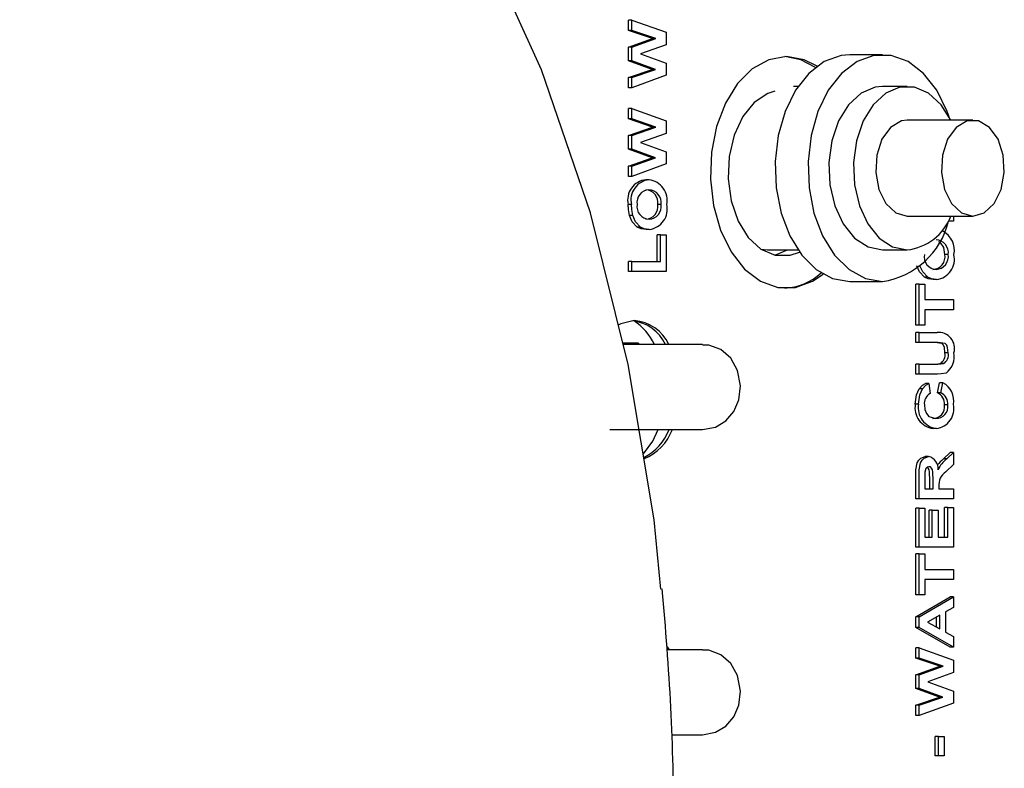
# Model space of a CAD drawing. Extents: x 0.8 to 15.8, y 1.2 to 10.5.
# Drawn here: x 9 to 9, y 9.5 to 9.6 of the extents above; entities that cross this region are included whole.
import ezdxf

# ---------------------------------------------------------------- set-up
doc = ezdxf.new("R2010")
doc.units = 0
doc.header["$MEASUREMENT"] = 0
doc.layers.get('0').update_dxf_attribs({"linetype": 'CONTINUOUS'})

msp = doc.modelspace()

# ---------------------------------------------------------------- linework, layer by layer
at = {"color": 7, "linetype": 'Continuous'}
for p, q in [((9.012722319205652, 9.563505962913286), (9.012722319205652, 9.564493543041491)), ((9.013035957510924, 9.564493543041491), (9.012722319205652, 9.564493543041491)), ((9.013035957510924, 9.563505962913286), (9.013035957510924, 9.564493543041491)), ((9.013035957510924, 9.564493543041491), (9.01632759326525, 9.5633186632338)), ((9.015021584805679, 9.56273072252867), (9.012722319205652, 9.563505962913286)), ((9.013035957510924, 9.563505962913286), (9.012722319205652, 9.563505962913286)), ((9.015335223110952, 9.56273072252867), (9.013035957510924, 9.563505962913286)), ((9.01632759326525, 9.5633186632338), (9.01632759326525, 9.562127757785081)), ((9.012722319205652, 9.561916419644055), (9.015021584805679, 9.56273072252867)), ((9.013035957510924, 9.561916419644055), (9.015335223110952, 9.56273072252867)), ((9.01632759326525, 9.562127757785081), (9.013866779035453, 9.56125636355431)), ((9.015335223110952, 9.56273072252867), (9.015021584805679, 9.56273072252867)), ((9.012722319205652, 9.56060432028508), (9.012722319205652, 9.561916419644055)), ((9.013035957510924, 9.561916419644055), (9.012722319205652, 9.561916419644055)), ((9.013035957510924, 9.56060432028508), (9.013035957510924, 9.561916419644055)), ((9.013866779035453, 9.56125636355431), (9.01632759326525, 9.560361932464568)), ((9.036980865382008, 9.56117747443216), (9.033844482329291, 9.56117747443216)), ((9.014983340640265, 9.559782004579953), (9.012722319205652, 9.56060432028508)), ((9.013035957510924, 9.56060432028508), (9.012722319205652, 9.56060432028508)), ((9.015296978945535, 9.559782004579953), (9.013035957510924, 9.56060432028508)), ((9.01632759326525, 9.560361932464568), (9.01632759326525, 9.559216099131236)), ((9.012722319205652, 9.55900476099021), (9.014983340640265, 9.559782004579953)), ((9.013035957510924, 9.55900476099021), (9.015296978945535, 9.559782004579953)), ((9.01632759326525, 9.559216099131236), (9.013035957510924, 9.558019184067133)), ((9.015296978945535, 9.559782004579953), (9.014983340640265, 9.559782004579953)), ((9.012722319205652, 9.558019184067133), (9.012722319205652, 9.55900476099021)), ((9.013035957510924, 9.55900476099021), (9.012722319205652, 9.55900476099021)), ((9.013035957510924, 9.558019184067133), (9.013035957510924, 9.55900476099021)), ((9.013035957510924, 9.558019184067133), (9.012722319205652, 9.558019184067133)), ((9.028903696279217, 9.558156641098828), (9.028482835500673, 9.558156641098828)), ((9.039333152671544, 9.558156641098828), (9.036980865382008, 9.558156641098828)), ((9.012722319205652, 9.555044424451747), (9.012722319205652, 9.556032004579952)), ((9.013035957510924, 9.556032004579952), (9.012722319205652, 9.556032004579952)), ((9.013035957510924, 9.555044424451747), (9.013035957510924, 9.556032004579952)), ((9.013035957510924, 9.556032004579952), (9.01632759326525, 9.55485712477226)), ((9.015021584805679, 9.554269184067133), (9.012722319205652, 9.555044424451747)), ((9.013035957510924, 9.555044424451747), (9.012722319205652, 9.555044424451747)), ((9.015335223110952, 9.554269184067133), (9.013035957510924, 9.555044424451747)), ((9.01632759326525, 9.55485712477226), (9.01632759326525, 9.553666219323542)), ((9.045605918776976, 9.55492747443216), (9.039333152671544, 9.55492747443216)), ((9.012722319205652, 9.553454881182518), (9.015021584805679, 9.554269184067133)), ((9.013035957510924, 9.553454881182518), (9.015335223110952, 9.554269184067133)), ((9.01632759326525, 9.553666219323542), (9.013866779035453, 9.552794825092773)), ((9.015335223110952, 9.554269184067133), (9.015021584805679, 9.554269184067133)), ((9.012722319205652, 9.552142781823543), (9.012722319205652, 9.553454881182518)), ((9.013035957510924, 9.553454881182518), (9.012722319205652, 9.553454881182518)), ((9.013035957510924, 9.552142781823543), (9.013035957510924, 9.553454881182518)), ((9.013866779035453, 9.552794825092773), (9.01632759326525, 9.55190039400303)), ((9.014983340640265, 9.551320466118414), (9.012722319205652, 9.552142781823543)), ((9.013035957510924, 9.552142781823543), (9.012722319205652, 9.552142781823543)), ((9.015296978945535, 9.551320466118414), (9.013035957510924, 9.552142781823543)), ((9.01632759326525, 9.55190039400303), (9.01632759326525, 9.550754560669697)), ((9.012722319205652, 9.55054322252867), (9.014983340640265, 9.551320466118414)), ((9.013035957510924, 9.55054322252867), (9.015296978945535, 9.551320466118414)), ((9.01632759326525, 9.550754560669697), (9.013035957510924, 9.549557645605594)), ((9.015296978945535, 9.551320466118414), (9.014983340640265, 9.551320466118414)), ((9.012722319205652, 9.549557645605594), (9.012722319205652, 9.55054322252867)), ((9.013035957510924, 9.55054322252867), (9.012722319205652, 9.55054322252867)), ((9.013035957510924, 9.549557645605594), (9.013035957510924, 9.55054322252867)), ((9.013035957510924, 9.549557645605594), (9.012722319205652, 9.549557645605594)), ((9.014686391063224, 9.54923713278508), (9.014372752757952, 9.54923713278508)), ((9.012993757052536, 9.546858326695338), (9.012680118747264, 9.546858326695338)), ((9.015821187764585, 9.546870345926106), (9.015507549459313, 9.546870345926106)), ((9.013122995956351, 9.545804640797902), (9.01280935765108, 9.545804640797902)), ((9.039333152671544, 9.545760807765493), (9.045605918776976, 9.545760807765493)), ((9.043757891217968, 9.545285209708158), (9.043287362004392, 9.545285209708158)), ((9.043757891217968, 9.545760807765493), (9.043757891217968, 9.545285209708158)), ((9.013864800888967, 9.544716900413286), (9.013551162583695, 9.544716900413286)), ((9.014701556852957, 9.54449354304149), (9.014387918547685, 9.54449354304149)), ((9.015465349000925, 9.541416619964568), (9.015465349000925, 9.543980722528671)), ((9.015778987306195, 9.543980722528671), (9.015465349000925, 9.543980722528671)), ((9.015778987306195, 9.541416619964568), (9.015778987306195, 9.543980722528671)), ((9.015778987306195, 9.543980722528671), (9.01632759326525, 9.543980722528671)), ((9.01632759326525, 9.543980722528671), (9.01632759326525, 9.54045508150303)), ((9.025375671387614, 9.542590071642728), (9.0260035246975, 9.542531641098828)), ((9.0260035246975, 9.542531641098828), (9.028903696279217, 9.542531641098828)), ((9.026690888628876, 9.542024572721859), (9.027914571232502, 9.542531641098828)), ((9.036980865382006, 9.542531641098828), (9.039333152671544, 9.542531641098828)), ((9.012722319205652, 9.54045508150303), (9.012722319205652, 9.541416619964568)), ((9.013035957510924, 9.541416619964568), (9.012722319205652, 9.541416619964568)), ((9.013035957510924, 9.54045508150303), (9.013035957510924, 9.541416619964568)), ((9.013035957510924, 9.541416619964568), (9.015778987306195, 9.541416619964568)), ((9.043251485717303, 9.542085089515849), (9.042937847412032, 9.542085089515849)), ((9.013035957510924, 9.54045508150303), (9.012722319205652, 9.54045508150303)), ((9.01632759326525, 9.54045508150303), (9.013035957510924, 9.54045508150303)), ((9.033844482329291, 9.539510807765494), (9.036980865382008, 9.539510807765494)), ((9.041295098841685, 9.53993164400303), (9.040981460536413, 9.53993164400303)), ((9.042131854805676, 9.539708286631235), (9.041818216500404, 9.539708286631235)), ((9.04015261715837, 9.53534931227226), (9.04015261715837, 9.539259568682517)), ((9.040466255463643, 9.539259568682517), (9.04015261715837, 9.539259568682517)), ((9.040466255463643, 9.53534931227226), (9.040466255463643, 9.539259568682517)), ((9.040466255463643, 9.539259568682517), (9.041014861422697, 9.539259568682517)), ((9.041014861422697, 9.539259568682517), (9.041014861422697, 9.537785209708158)), ((9.041014861422697, 9.537785209708158), (9.043757891217968, 9.537785209708158)), ((9.043757891217968, 9.537785209708158), (9.043757891217968, 9.53682367124662)), ((9.043757891217968, 9.53682367124662), (9.041014861422697, 9.53682367124662)), ((9.041014861422697, 9.53682367124662), (9.041014861422697, 9.53534931227226)), ((9.040466255463643, 9.53534931227226), (9.04015261715837, 9.53534931227226)), ((9.041014861422697, 9.53534931227226), (9.040466255463643, 9.53534931227226)), ((9.04015261715837, 9.533682645605593), (9.04015261715837, 9.534644184067131)), ((9.040466255463643, 9.534644184067131), (9.04015261715837, 9.534644184067131)), ((9.040466255463643, 9.533682645605593), (9.040466255463643, 9.534644184067131)), ((9.040466255463643, 9.534644184067131), (9.042187902289474, 9.534644184067131)), ((9.01365989061878, 9.533608927656875), (9.012170878222683, 9.533608927656875)), ((9.01977714294743, 9.533504760990208), (9.012196755524645, 9.533504760990208)), ((9.01365989061878, 9.533608927656875), (9.01365989061878, 9.533504760990208)), ((9.040466255463643, 9.533682645605593), (9.04015261715837, 9.533682645605593)), ((9.042290765906795, 9.533682645605593), (9.040466255463643, 9.533682645605593)), ((9.043251485717303, 9.532687052656875), (9.042937847412032, 9.532687052656875)), ((9.04015261715837, 9.530669825092772), (9.04015261715837, 9.531631363554313)), ((9.040466255463643, 9.531631363554313), (9.04015261715837, 9.531631363554313)), ((9.040466255463643, 9.530669825092772), (9.040466255463643, 9.531631363554313)), ((9.040466255463643, 9.531631363554313), (9.04225252174138, 9.531631363554313)), ((9.042803765229085, 9.531670426054312), (9.042490126923813, 9.531670426054312)), ((9.040466255463643, 9.530669825092772), (9.04015261715837, 9.530669825092772)), ((9.042214936958128, 9.530669825092772), (9.040466255463643, 9.530669825092772)), ((9.040784077665883, 9.529266579900465), (9.040470439360613, 9.529266579900465)), ((9.041394665548196, 9.529772389195339), (9.041081027242925, 9.529772389195339)), ((9.041394665548196, 9.529772389195339), (9.041521266923363, 9.5288108507338)), ((9.042220439619422, 9.528874953297901), (9.042431441911367, 9.52983649175944)), ((9.042745080216637, 9.52983649175944), (9.042431441911367, 9.52983649175944)), ((9.042534077924692, 9.528874953297901), (9.042745080216637, 9.52983649175944)), ((9.042534077924692, 9.528874953297901), (9.042220439619422, 9.528874953297901)), ((9.040424055005253, 9.527792220926107), (9.040110416699983, 9.527792220926107)), ((9.043209285258914, 9.527719103938928), (9.042895646953642, 9.527719103938928)), ((9.010916860823507, 9.525379760990209), (9.01977714294743, 9.525379760990209)), ((9.01365989061878, 9.525379760990209), (9.01365989061878, 9.525275594323542)), ((9.04211932654459, 9.525477517400466), (9.04180568823932, 9.525477517400466)), ((9.041378180994137, 9.522785209708157), (9.041064542688867, 9.522785209708157)), ((9.04279278333632, 9.52256385554149), (9.043444252912696, 9.523169825092774)), ((9.043106421641593, 9.52256385554149), (9.04279278333632, 9.52256385554149)), ((9.043106421641593, 9.52256385554149), (9.043757891217968, 9.523169825092774)), ((9.043757891217968, 9.523169825092774), (9.043444252912696, 9.523169825092774)), ((9.043757891217968, 9.523169825092774), (9.043757891217968, 9.52204602701585)), ((9.043757891217968, 9.52204602701585), (9.043010811228054, 9.521334889195337)), ((9.04015261715837, 9.518746748169695), (9.04015261715837, 9.520845105541492)), ((9.040466255463643, 9.518746748169695), (9.040466255463643, 9.520845105541492)), ((9.041014861422696, 9.520525594323543), (9.041014861422696, 9.519708286631236)), ((9.041014861422696, 9.519708286631236), (9.041816670132084, 9.519708286631236)), ((9.041503031826812, 9.519708286631236), (9.041503031826812, 9.520482525413286)), ((9.041816670132084, 9.519708286631236), (9.041816670132084, 9.520482525413286)), ((9.04236527609114, 9.519923631182516), (9.04236527609114, 9.519708286631236)), ((9.04236527609114, 9.519708286631236), (9.043757891217968, 9.519708286631236)), ((9.043757891217968, 9.519708286631236), (9.043757891217968, 9.518746748169695)), ((9.040466255463643, 9.518746748169695), (9.04015261715837, 9.518746748169695)), ((9.043757891217968, 9.518746748169695), (9.040466255463643, 9.518746748169695)), ((9.04015261715837, 9.514131363554311), (9.04015261715837, 9.517849312272261)), ((9.040466255463643, 9.517849312272261), (9.04015261715837, 9.517849312272261)), ((9.040466255463643, 9.514131363554311), (9.040466255463643, 9.517849312272261)), ((9.040466255463643, 9.517849312272261), (9.041014861422696, 9.517849312272261)), ((9.041014861422696, 9.517849312272261), (9.041014861422696, 9.51509290201585)), ((9.042895646953642, 9.51509290201585), (9.042895646953642, 9.517913414836363)), ((9.043209285258914, 9.517913414836363), (9.042895646953642, 9.517913414836363)), ((9.043209285258914, 9.51509290201585), (9.043209285258914, 9.517913414836363)), ((9.043209285258914, 9.517913414836363), (9.043757891217968, 9.517913414836363)), ((9.043757891217968, 9.517913414836363), (9.043757891217968, 9.514131363554311)), ((9.041418630910036, 9.51509290201585), (9.041418630910036, 9.517657004579952)), ((9.041732269215306, 9.517657004579952), (9.041418630910036, 9.517657004579952)), ((9.041732269215306, 9.51509290201585), (9.041732269215306, 9.517657004579952)), ((9.041732269215306, 9.517657004579952), (9.042280875174361, 9.517657004579952)), ((9.042280875174361, 9.517657004579952), (9.042280875174361, 9.51509290201585)), ((9.041014861422696, 9.51509290201585), (9.041732269215306, 9.51509290201585)), ((9.042280875174361, 9.51509290201585), (9.043209285258914, 9.51509290201585)), ((9.040466255463643, 9.514131363554311), (9.04015261715837, 9.514131363554311)), ((9.043757891217968, 9.514131363554311), (9.040466255463643, 9.514131363554311)), ((9.04015261715837, 9.50958008150303), (9.04015261715837, 9.513490337913286)), ((9.040466255463643, 9.513490337913286), (9.04015261715837, 9.513490337913286)), ((9.040466255463643, 9.50958008150303), (9.040466255463643, 9.513490337913286)), ((9.040466255463643, 9.513490337913286), (9.041014861422696, 9.513490337913286)), ((9.041014861422696, 9.513490337913286), (9.041014861422696, 9.512015978938928)), ((9.041014861422696, 9.512015978938928), (9.043757891217968, 9.512015978938928)), ((9.043757891217968, 9.512015978938928), (9.043757891217968, 9.51105444047739)), ((9.043757891217968, 9.51105444047739), (9.041014861422696, 9.51105444047739)), ((9.041014861422696, 9.51105444047739), (9.041014861422696, 9.50958008150303)), ((9.040466255463643, 9.50958008150303), (9.04015261715837, 9.50958008150303)), ((9.04015261715837, 9.507488735349183), (9.043444252912696, 9.509387773810722)), ((9.041014861422696, 9.50958008150303), (9.040466255463643, 9.50958008150303)), ((9.040466255463643, 9.507488735349183), (9.043757891217968, 9.509387773810722)), ((9.043757891217968, 9.509387773810722), (9.043444252912696, 9.509387773810722)), ((9.043757891217968, 9.509387773810722), (9.043757891217968, 9.508368142400466)), ((9.043757891217968, 9.508368142400466), (9.04299828296697, 9.507946467720979)), ((9.04015261715837, 9.50647010554149), (9.04015261715837, 9.507488735349183)), ((9.040466255463643, 9.507488735349183), (9.04015261715837, 9.507488735349183)), ((9.040466255463643, 9.50647010554149), (9.040466255463643, 9.507488735349183)), ((9.042449677007916, 9.507640978938928), (9.04126806417303, 9.506983927656876)), ((9.042136038702644, 9.506502750549066), (9.042136038702644, 9.507466576254313)), ((9.042449677007916, 9.506328879579952), (9.042449677007916, 9.507640978938928)), ((9.04299828296697, 9.507946467720979), (9.04299828296697, 9.506027397208157)), ((9.043444252912696, 9.50458008150303), (9.04015261715837, 9.50647010554149)), ((9.040466255463643, 9.50647010554149), (9.04015261715837, 9.50647010554149)), ((9.043757891217968, 9.50458008150303), (9.040466255463643, 9.50647010554149)), ((9.04126806417303, 9.506983927656876), (9.042449677007916, 9.506328879579952)), ((9.04299828296697, 9.506027397208157), (9.043757891217968, 9.50560572252867)), ((9.043757891217968, 9.50560572252867), (9.043757891217968, 9.50458008150303)), ((9.01661784306059, 9.504338094323542), (9.01645470844919, 9.504614263581205)), ((9.01977714294743, 9.504338094323543), (9.016409505469625, 9.504338094323543)), ((9.04015261715837, 9.503528398810722), (9.04015261715837, 9.504515978938926)), ((9.040466255463643, 9.504515978938926), (9.04015261715837, 9.504515978938926)), ((9.040466255463643, 9.503528398810722), (9.040466255463643, 9.504515978938926)), ((9.040466255463643, 9.504515978938926), (9.043757891217968, 9.503341099131234)), ((9.043757891217968, 9.50458008150303), (9.043444252912696, 9.50458008150303)), ((9.042451882758398, 9.502753158426106), (9.04015261715837, 9.503528398810722)), ((9.040466255463643, 9.503528398810722), (9.04015261715837, 9.503528398810722)), ((9.04015261715837, 9.501938855541491), (9.042451882758398, 9.502753158426106)), ((9.04276552106367, 9.502753158426106), (9.040466255463643, 9.503528398810722)), ((9.040466255463643, 9.501938855541491), (9.04276552106367, 9.502753158426106)), ((9.04276552106367, 9.502753158426106), (9.042451882758398, 9.502753158426106)), ((9.043757891217968, 9.503341099131234), (9.043757891217968, 9.502150193682517)), ((9.04015261715837, 9.500626756182516), (9.04015261715837, 9.501938855541491)), ((9.040466255463643, 9.501938855541491), (9.04015261715837, 9.501938855541491)), ((9.040466255463643, 9.500626756182516), (9.040466255463643, 9.501938855541491)), ((9.043757891217968, 9.502150193682517), (9.04129707698817, 9.501278799451748)), ((9.04129707698817, 9.501278799451748), (9.043757891217968, 9.500384368362004)), ((9.042413638592983, 9.499804440477389), (9.04015261715837, 9.500626756182516)), ((9.040466255463643, 9.500626756182516), (9.04015261715837, 9.500626756182516)), ((9.042727276898255, 9.499804440477389), (9.040466255463643, 9.500626756182516)), ((9.043757891217968, 9.500384368362004), (9.043757891217968, 9.49923853502867)), ((9.04015261715837, 9.499027196887646), (9.042413638592983, 9.499804440477389)), ((9.04015261715837, 9.498041619964567), (9.04015261715837, 9.499027196887646)), ((9.040466255463643, 9.499027196887646), (9.04015261715837, 9.499027196887646)), ((9.040466255463643, 9.499027196887646), (9.042727276898255, 9.499804440477389)), ((9.043757891217968, 9.49923853502867), (9.040466255463643, 9.498041619964567)), ((9.040466255463643, 9.498041619964567), (9.040466255463643, 9.499027196887646)), ((9.042727276898255, 9.499804440477389), (9.042413638592983, 9.499804440477389)), ((9.040466255463643, 9.498041619964567), (9.04015261715837, 9.498041619964567)), ((9.016847839440171, 9.496213094323542), (9.019777142947428, 9.496213094323542)), ((9.042009437327478, 9.494195466118414), (9.042009437327478, 9.496054440477389)), ((9.04232307563275, 9.496054440477389), (9.042009437327478, 9.496054440477389)), ((9.04232307563275, 9.494195466118414), (9.04232307563275, 9.496054440477389)), ((9.04232307563275, 9.496054440477389), (9.042871681591803, 9.496054440477389)), ((9.042871681591803, 9.496054440477389), (9.042871681591803, 9.494195466118414)), ((9.04232307563275, 9.494195466118414), (9.042009437327478, 9.494195466118414)), ((9.042871681591803, 9.494195466118414), (9.04232307563275, 9.494195466118414))]:
    msp.add_line(p, q, dxfattribs=at)
at = {"color": 7, "linetype": 'Continuous', "flags": 128}
for points in [[(9.015812965881024, 9.510129785919913), (9.015171606298987, 9.516742948681607), (9.012673244543118, 9.531586698866477), (9.009077751920636, 9.54606001923274), (9.004409395155758, 9.559724645433176), (8.998755649550876, 9.572155143437564), (8.993955108626666, 9.580441630068696), (8.988762085313287, 9.58769849479807), (8.983267387792717, 9.5938360181062), (8.977567395074333, 9.598802698649378), (8.971758864154552, 9.602585440618622), (8.965934166502475, 9.605206907709423), (8.960177378095322, 9.606720636019581), (8.954561475726717, 9.60720469862224)], [(9.033844482329291, 9.56117747443216), (9.03301652189088, 9.561104223307698), (9.031405236575605, 9.560524144490675), (9.029925451630286, 9.559395259055801), (9.028656942644353, 9.557778425509072), (9.027668095265579, 9.555760807765493), (9.027012218512109, 9.553451176119864), (9.02672467086949, 9.550974043412024), (9.02682095410556, 9.548462952507435), (9.027295877566146, 9.546053276966736), (9.028123838004557, 9.543874923022047), (9.029260199859246, 9.542045326298371), (9.030643701568493, 9.540663120828658), (9.032199758197047, 9.539802821667546), (9.033844482329291, 9.539510807765494), (9.033844482329291, 9.539510807765494)], [(9.043345866464394, 9.555231087609565), (9.043157252445718, 9.555760807765493), (9.042168405066946, 9.557778425509072), (9.040899896081013, 9.559395259055801), (9.039420111135692, 9.560524144490675), (9.037808825820417, 9.561104223307698), (9.036152904943597, 9.561104223307698), (9.034541619628321, 9.560524144490675), (9.033061834683002, 9.559395259055801), (9.031793325697068, 9.557778425509072), (9.030804478318295, 9.555760807765493), (9.030148601564825, 9.553451176119864), (9.029861053922204, 9.550974043412024), (9.029957337158276, 9.548462952507435), (9.030432260618863, 9.546053276966736), (9.031260221057272, 9.543874923022047), (9.032396582911963, 9.542045326298371), (9.03378008462121, 9.540663120828658), (9.035336141249765, 9.539802821667546), (9.036980865382008, 9.539510807765494), (9.036980865382008, 9.539510807765494)], [(9.027808983079648, 9.561004760990208), (9.026129466706145, 9.560706569870998), (9.024540493495065, 9.559828072073786), (9.023127725403507, 9.558416627642213), (9.021967325124967, 9.556548327910921), (9.02112185013882, 9.554323893402017), (9.020636880220415, 9.55186324395565), (9.02053856022358, 9.549299033820388), (9.020832190604795, 9.546769500228343), (9.021501941674202, 9.54441101099021), (9.022511706978298, 9.542350712871286), (9.023807049808163, 9.540699677076454), (9.025318137896557, 9.539546911372765), (9.026963508093502, 9.53895456165769), (9.028654458065793, 9.53895456165769), (9.03029982826274, 9.539546911372765), (9.03129302964472, 9.540227799614112)], [(9.030571615047094, 9.55996938871759), (9.02917486114788, 9.560706569870998), (9.027652163930235, 9.56100219602333)], [(9.030720060490816, 9.560082548468161), (9.02948849945315, 9.560706569870998), (9.027808983079648, 9.561004760990208)], [(9.026690888628877, 9.557693282591895), (9.026034369072763, 9.55748202284838), (9.024732539091895, 9.556623081276202), (9.023631545010076, 9.555262473374023), (9.022813042521639, 9.55350110920558), (9.022337736211751, 9.551469621093542), (9.022240877375037, 9.549318675217739), (9.022529649588316, 9.547207797393854), (9.023182635937573, 9.545293541773466), (9.024151407412496, 9.5437178799388), (9.025364114664628, 9.542597671519959), (9.026730816744843, 9.542015997250756), (9.028150151612097, 9.542015997250756), (9.029047242261504, 9.542327875254443)], [(9.036980865382008, 9.558156641098828), (9.036280535677768, 9.558083875052237), (9.034931816519663, 9.557509854391839), (9.033735065941901, 9.556404385557457), (9.032779041460067, 9.554849456115349), (9.03213464703646, 9.552960388068913), (9.031849674457566, 9.550877284953238), (9.031945258835902, 9.548754640996854), (9.032414311115396, 9.546749882991554), (9.033222043834249, 9.545011694667432), (9.034308551151835, 9.543668989500807), (9.035593251790848, 9.542821349791422), (9.036980865382008, 9.542531641098828), (9.036980865382008, 9.542531641098828)], [(9.043498247190026, 9.55492747443216), (9.04257895211165, 9.556404385557457), (9.041382201533889, 9.557509854391839), (9.040033482375781, 9.558083875052237), (9.038632822967307, 9.558083875052237), (9.037284103809199, 9.557509854391839), (9.036087353231437, 9.556404385557457), (9.035131328749605, 9.554849456115349), (9.034486934325995, 9.552960388068913), (9.034201961747103, 9.550877284953238), (9.034297546125439, 9.548754640996854), (9.034766598404932, 9.546749882991552), (9.035574331123787, 9.545011694667432), (9.036660838441371, 9.543668989500807), (9.037945539080384, 9.542821349791422), (9.039333152671544, 9.542531641098828), (9.039333152671544, 9.542531641098828)], [(9.039333152671544, 9.55492747443216), (9.038778719229082, 9.554849434472379), (9.037744731652785, 9.554240969637588), (9.036925269136816, 9.553106216515566), (9.036431004634757, 9.551598429803324), (9.036328691306421, 9.549921244451287), (9.03663214713374, 9.54830117363485), (9.037300388725729, 9.546957016894899), (9.038243166352533, 9.54607031004739), (9.039333152671544, 9.545760807765493), (9.039333152671544, 9.545760807765493)], [(9.045605918776976, 9.545760807765493), (9.046695905095985, 9.54607031004739), (9.04763868272279, 9.546957016894899), (9.048306924314778, 9.54830117363485), (9.0486103801421, 9.549921244451287), (9.048508066813763, 9.551598429803326), (9.048013802311702, 9.553106216515566), (9.047194339795734, 9.554240969637588), (9.046160352219436, 9.554849434472379), (9.045051485334515, 9.554849434472379), (9.044017497758217, 9.554240969637588), (9.043198035242249, 9.553106216515566), (9.042703770740188, 9.551598429803326), (9.042601457411852, 9.549921244451287), (9.042904913239171, 9.54830117363485), (9.043573154831162, 9.546957016894899), (9.044515932457966, 9.54607031004739), (9.045605918776976, 9.545760807765493)], [(9.01280935765108, 9.545804640797902), (9.012702788500816, 9.546385192178986), (9.012680118747264, 9.546858326695338)], [(9.013122995956351, 9.545804640797902), (9.013016426806088, 9.546385192178986), (9.012993757052536, 9.546858326695338)], [(9.013551162583695, 9.544716900413286), (9.013068496475876, 9.545224735543425), (9.01280935765108, 9.545804640797902)], [(9.013864800888967, 9.544716900413286), (9.013382134781146, 9.545224735543425), (9.013122995956351, 9.545804640797902)], [(9.014387918547685, 9.54449354304149), (9.013911255657105, 9.544554690241293), (9.013551162583695, 9.544716900413286)], [(9.014701556852957, 9.54449354304149), (9.014224893962377, 9.544554690241293), (9.013864800888967, 9.544716900413286)], [(9.042937847412032, 9.542085089515849), (9.042826385404735, 9.542766493006303), (9.042497962808104, 9.54325979592863), (9.042318821763871, 9.54331790394358)], [(9.040981460536413, 9.53993164400303), (9.040498794428595, 9.540439479133168), (9.040239655603798, 9.541019384387644)], [(9.041295098841685, 9.53993164400303), (9.040812432733865, 9.540439479133168), (9.040553293909069, 9.541019384387644)], [(9.041818216500404, 9.539708286631235), (9.041341553609824, 9.539769433831037), (9.040981460536413, 9.53993164400303)], [(9.042131854805676, 9.539708286631235), (9.041655191915094, 9.539769433831037), (9.041295098841685, 9.53993164400303)], [(9.013270925164706, 9.535775594323542), (9.011977289603555, 9.535479413028783), (9.011740581467334, 9.535357183788843)], [(9.01977714294743, 9.525379760990209), (9.021012859005946, 9.525614840549636), (9.02201173190278, 9.526218064954152), (9.022761666900484, 9.527095380669174), (9.023246936786398, 9.528209777612501), (9.023411292703685, 9.529551174854054), (9.023133312722114, 9.531027787490734), (9.022485157805162, 9.532178198308477), (9.02154686754766, 9.533004223070208), (9.020389464264332, 9.533448441781067), (9.019773802066299, 9.533448215461831)], [(9.042937847412032, 9.532687052656875), (9.042883466690684, 9.533199349260364), (9.042791671777607, 9.533418433452653), (9.042656291006038, 9.53357731715599), (9.041977127601523, 9.533682645605593)], [(9.043251485717303, 9.532687052656875), (9.043197104995956, 9.533199349260364), (9.043105310082879, 9.533418433452653), (9.042969929311308, 9.53357731715599), (9.042290765906795, 9.533682645605593)], [(9.04193888343611, 9.531631363554313), (9.042248175131249, 9.531638458487537), (9.042490126923813, 9.531670426054312)], [(9.04225252174138, 9.531631363554313), (9.04256181343652, 9.531638458487537), (9.042803765229085, 9.531670426054312)], [(9.043046417864819, 9.530767982144056), (9.042582414203878, 9.530683234468544), (9.042214936958128, 9.530669825092772)], [(9.040110416699983, 9.527792220926107), (9.040215836930455, 9.528675992850756), (9.040470439360613, 9.529266579900465)], [(9.040424055005253, 9.527792220926107), (9.04052947523573, 9.528675992850756), (9.040784077665883, 9.529266579900465)], [(9.040470439360613, 9.529266579900465), (9.040790883722531, 9.52960957191482), (9.041081027242925, 9.529772389195339)], [(9.040784077665883, 9.529266579900465), (9.041104522027803, 9.52960957191482), (9.041394665548196, 9.529772389195339)], [(9.040972660964307, 9.527725113554311), (9.041017318377264, 9.52728526599138), (9.041163696587986, 9.52690062060491), (9.041394973385422, 9.526628924059654), (9.042071191646741, 9.526439055862005)], [(9.014146564431435, 9.523041991676186), (9.015031061464713, 9.524250568138525), (9.015560418764906, 9.525379760990209)], [(9.04015261715837, 9.520845105541492), (9.040174432588506, 9.52152894085333), (9.040298620452473, 9.522182145123184), (9.040442058170832, 9.522444881824097), (9.040628809478983, 9.522635225205052), (9.041064542688867, 9.522785209708157)], [(9.040466255463643, 9.520845105541492), (9.040488070893776, 9.52152894085333), (9.040612258757744, 9.522182145123184), (9.040755696476104, 9.522444881824097), (9.040942447784255, 9.522635225205052), (9.041378180994137, 9.522785209708157)], [(9.04140719380928, 9.52182367124662), (9.041250144164726, 9.52178118071973), (9.041121824711013, 9.521638516649055), (9.041025411537294, 9.521289817079952)], [(9.041503031826812, 9.520482525413286), (9.041478322634125, 9.521325816919367), (9.0414364596551, 9.52152630271256), (9.041351711716759, 9.521692287229115), (9.041248587871014, 9.521779450450548)], [(9.041816670132084, 9.520482525413286), (9.041791960939397, 9.521325816919367), (9.041750097960373, 9.52152630271256), (9.041665350022031, 9.521692287229115), (9.041544504156297, 9.521794429608292), (9.04140719380928, 9.52182367124662)], [(9.041025411537294, 9.521289817079952), (9.041015733419549, 9.520862022172107), (9.041014861422696, 9.520525594323543)], [(9.01977714294743, 9.496213094323542), (9.021012859005946, 9.49644817388297), (9.02201173190278, 9.497051398287486), (9.022761666900484, 9.497928714002507), (9.023246936786398, 9.499043110945836), (9.023411292703683, 9.500384508187388), (9.023133312722114, 9.501861120824067), (9.022485157805162, 9.50301153164181), (9.02154686754766, 9.50383755640354), (9.02038946426433, 9.5042817751144), (9.019773802066299, 9.504281548795165)]]:
    msp.add_lwpolyline(points, dxfattribs=at)
at = {"color": 7, "linetype": 'Continuous'}
for centre, radius, start, end in [((9.014580287324174, 9.547297864074427), 0.0019503419516326, 96.1083697484775, 193.0242991322932), ((9.014893925629446, 9.547297864074428), 0.001950341951631353, 96.10836974848306, 193.024299132344), ((9.014409065236473, 9.547258146610071), 0.001998323270910321, 348.8685488554582, 82.02278649482395), ((9.014715844343359, 9.547083729823855), 0.001192724244673165, 92.17559736220868, 190.3059645012258), ((9.014311748319146, 9.547064910765613), 0.001211526245525747, 350.7585766149493, 87.86287613492568), ((9.014625386624417, 9.547064910765613), 0.001211526245526983, 350.7585766149628, 87.86287613484173), ((9.014730047118125, 9.546660171455986), 0.001206137158373879, 169.9647396949106, 267.6122621227703), ((9.014302189091094, 9.54667456204925), 0.001221157214985414, 273.0027915207945, 9.22584864537555), ((9.014615827396364, 9.54667456204925), 0.001221157214987167, 273.0027915207945, 9.225848645362188), ((9.014476988434101, 9.5464253943474), 0.001944860005988933, 276.6305992409212, 13.28608284922376), ((9.035830887416783, 9.547097765048743), 0.007673615193529158, 278.6188889046746, 346.3372663132956), ((9.03875412513307, 9.547579218682637), 0.005080680304338673, 276.5440200696018, 339.0282883089923), ((9.041827247838462, 9.542506651153186), 0.002016963580920713, 347.9939556896032, 63.23371708591225), ((9.042055684577138, 9.542279654355358), 0.001211526245523972, 350.7585766148529, 87.86287613492253), ((9.042160345070846, 9.541874915045732), 0.001206137158375728, 169.9647396950232, 267.6122621226896), ((9.04173248704381, 9.541889305638994), 0.001221157214988636, 273.0027915208734, 9.22584864526656), ((9.042046125349083, 9.54188930563899), 0.001221157214985699, 273.0027915207989, 9.225848645457816), ((9.041907286386824, 9.541640137937142), 0.001944860005985884, 276.6305992408293, 13.28608284929874), ((9.02736936889562, 9.544387347104962), 0.005512280006490016, 272.9407210688344, 312.7362196844653), ((9.012591450735052, 9.53173449813697), 0.004070532924453129, 25.77874463717027, 82.62287210932088), ((9.009948967255259, 9.530946416848053), 0.0058330799016015, 26.01410110482976, 55.63940295458271), ((9.01294364005321, 9.531767407171294), 0.00402152704723734, 25.59540746658536, 85.33191814946268), ((9.042337623869013, 9.533131308013914), 0.001520266589706802, 344.1502382104779, 95.65186568287052), ((9.042013283350187, 9.532487328029728), 0.0009458903906618034, 300.2730452838623, 12.18974570634978), ((9.042326921655462, 9.532487328029724), 0.0009458903906570619, 300.2730452837849, 12.18974570662828), ((9.041907734240025, 9.532328354571693), 0.00193167349992212, 306.1201429099867, 11.57964274761034), ((9.041820042173383, 9.52809975699401), 0.001967725343365554, 350.0029970394991, 61.95887029435659), ((9.042057945969656, 9.5278582056526), 0.001093415314262086, 119.3950298439264, 186.9914628158424), ((9.041770204433984, 9.527836800330626), 0.00113158000409756, 354.0298301070565, 66.5541684870758), ((9.042083842739252, 9.527836800330622), 0.001131580004100724, 354.029830107254, 66.55416848706484), ((9.042040659549807, 9.52742776248675), 0.001964349106785451, 169.3075874387769, 263.1299491094445), ((9.042354297855084, 9.52742776248675), 0.001964349106788546, 169.3075874388154, 263.1299491092387), ((9.041804313956765, 9.527543445722486), 0.001105379355278971, 267.5755059894321, 9.143759509905083), ((9.042117952262037, 9.527543445722486), 0.001105379355279046, 267.5755059893401, 9.143759509905083), ((9.041902763669958, 9.527362059614632), 0.001896944605316934, 276.5554109674195, 12.05280411445136), ((9.011934021476037, 9.527163970167773), 0.004991053488061615, 296.6198848318021, 339.0543947073728), ((9.01236909524459, 9.527084937371239), 0.004849484973062101, 292.0194759951064, 339.4135604023695), ((9.041139104916757, 9.521658802432915), 0.001151499335863327, 353.6379146074694, 78.0169946728402), ((9.045113486466402, 9.519683394640126), 0.003699015818060185, 128.8573772560796, 141.7725382644464), ((9.044700099073676, 9.520449662398226), 0.002647568772394282, 127.0089635184817, 155.8891433644684), ((9.043914382531668, 9.520068310437363), 0.001555847952361969, 125.5038811673686, 185.3356784125897), ((8.772956308193967, 9.48655151334593), 0.2441070729203715, 0.2260398117074515, 5.545312516374469)]:
    msp.add_arc(centre, radius, start, end, dxfattribs=at)

doc.saveas('drawing.dxf')
